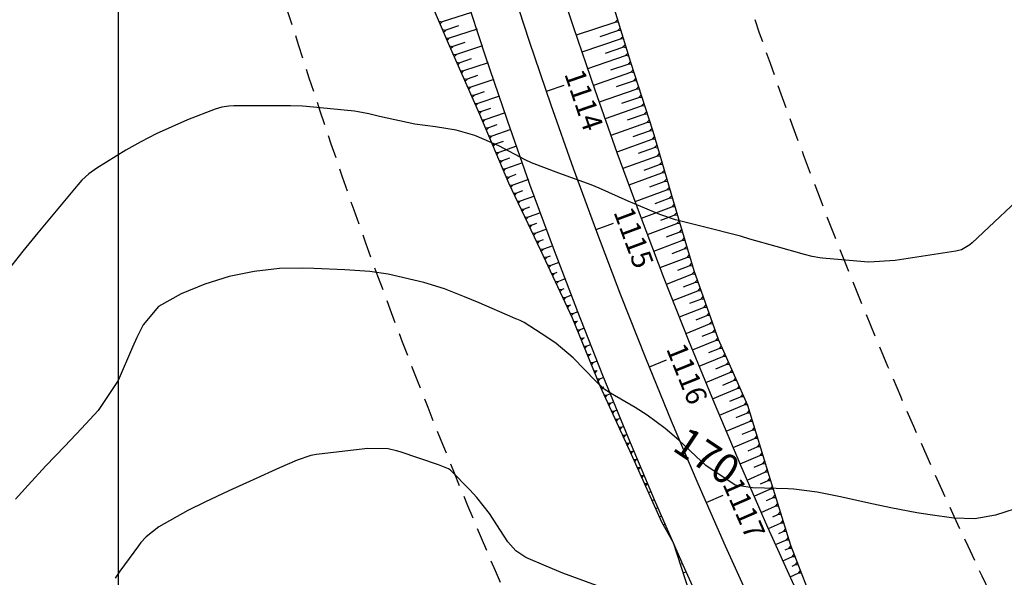
# Model space of a CAD drawing. Units: inches. Extents: x 401000 to 430998, y 9635701 to 9640000.
# Drawn here: x 402187 to 402320, y 9638420 to 9638496 of the extents above; entities that cross this region are included whole.
import ezdxf
from ezdxf.enums import TextEntityAlignment as Align

# ---------------------------------------------------------------- set-up
doc = ezdxf.new("R2010")
doc.units = ezdxf.units.IN
doc.header["$MEASUREMENT"] = 0
doc.linetypes.add('CONTINUO', pattern=[0])
doc.linetypes.add('HIDDEN', pattern=[9.525, 6.35, -3.175])
for name, color, linetype in [('0_ESTACAS', 7, 'Continuous'), ('0_TEXTO PLANTA', 2, 'Continuous'), ('ATERRO', 54, 'Continuous'), ('CORTE', 1, 'Continuous'), ('Cotas', 7, 'Continuous'), ('Curvas Mestras', 32, 'Continuous'), ('EIXO_PISTA', 14, 'Continuous'), ('FAIXA DE DOMINIO LADO DIREITO', 240, 'Continuous'), ('FAIXA DE DOMINIO LADO ESQUERDO', 240, 'CONTINUO'), ('FOTOS', 253, 'Continuous'), ('LATERAL _PISTA', 7, 'Continuous'), ('malha-lin', 8, 'Continuous'), ('TALUDES', 44, 'Continuous')]:
    doc.layers.add(name, color=color, linetype=linetype)
doc.styles.add('SIMPLEX', font='simplex', dxfattribs={"height": 0.2})
doc.styles.add('Style-STANDARD', font='STANDARD.shx')
picture_1 = doc.add_image_def('image2.tif', size_in_pixel=(3334, 3334))

msp = doc.modelspace()

# ---------------------------------------------------------------- linework, layer by layer
at = {"layer": '0_ESTACAS', "linetype": 'CONTINUO', "flags": 128}
for points in [[(402258.21, 9638485.94), (402260.58, 9638486.75)], [(402264.95, 9638467.11), (402267.29, 9638467.98)], [(402272.18, 9638448.46), (402274.5, 9638449.4)], [(402279.91, 9638430.01), (402282.2, 9638431.01)]]:
    msp.add_lwpolyline(points, dxfattribs=at)
at = {"layer": 'ATERRO', "color": 44, "linetype": 'CONTINUO', "flags": 128}
msp.add_lwpolyline([(402275.42, 9638424.56), (402277.56, 9638417.99), (402280.73, 9638408.33), (402284.91, 9638399.13), (402290.1, 9638390.42), (402292.02, 9638387.11), (402294.87, 9638381.58), (402299.03, 9638372.48), (402303.45, 9638363.51), (402307.63, 9638354.42), (402310.9, 9638344.86), (402313.37, 9638334.91), (402316.35, 9638325.21), (402317.39, 9638314.53), (402320.56, 9638304.93), (402320.81, 9638293.85), (402324.83, 9638284.68), (402333.26, 9638277.74), (402339.13, 9638269.5), (402346.86, 9638262.2), (402354.55, 9638254.88), (402361.46, 9638247.17), (402367.28, 9638240.28)], dxfattribs=at)
at = {"layer": 'CORTE', "color": 44, "linetype": 'CONTINUO', "flags": 128}
for points in [[(402204.36, 9638592.95), (402209.3, 9638588.31), (402211.98, 9638578.36), (402214.54, 9638568.4), (402217.2, 9638558.48), (402219.94, 9638548.59), (402223.13, 9638538.82), (402228.88, 9638529.76), (402229.98, 9638526.74), (402232.71, 9638520.25), (402236.84, 9638510.85), (402240.96, 9638501.48), (402244.97, 9638492.11), (402249.07, 9638482.8), (402253, 9638473.45), (402257.39, 9638464.29), (402261.67, 9638455.11), (402265.48, 9638445.76), (402269.69, 9638436.58), (402273.82, 9638427.37), (402275.42, 9638424.56)], [(402259.41, 9638530.13), (402259.91, 9638527.99), (402262.11, 9638518.41), (402264.36, 9638508.82), (402266.75, 9638499.26), (402269.63, 9638489.85), (402272.63, 9638480.48), (402275.4, 9638471), (402278.21, 9638461.52), (402281.53, 9638452.23), (402285.54, 9638443.22), (402288.41, 9638433.71), (402291.36, 9638424.2), (402294.95, 9638414.96), (402298.93, 9638405.89), (402303.09, 9638396.9), (402304.72, 9638393.52), (402307.33, 9638387.88), (402309.86, 9638381.91)]]:
    msp.add_lwpolyline(points, dxfattribs=at)
at = {"layer": 'Curvas Mestras', "flags": 128}
for points, elevation in [([(402324.36, 9638473.1), (402316.09, 9638465.31), (402315.75, 9638465.01), (402314.62, 9638464.36), (402314.05, 9638464.22), (402313.85, 9638464.18), (402306.17, 9638462.97), (402305.59, 9638462.89), (402302.04, 9638462.69), (402301.45, 9638462.73), (402295.71, 9638463.23), (402295.36, 9638463.27), (402294.31, 9638463.45), (402293.27, 9638463.71), (402289.43, 9638464.8), (402285.82, 9638465.82), (402284.58, 9638466.2), (402279.36, 9638467.54), (402277.91, 9638467.9), (402275.73, 9638468.45), (402273.61, 9638469.16), (402269.31, 9638470.95), (402265.37, 9638472.74), (402264.25, 9638473.2), (402259.87, 9638474.75), (402256.17, 9638476.18), (402255.29, 9638476.6), (402251.72, 9638478.48), (402248.44, 9638479.9), (402245.91, 9638480.64), (402243.1, 9638481.07), (402240.28, 9638481.43), (402235.49, 9638482.46), (402234.04, 9638482.82), (402232.59, 9638483.12), (402232.09, 9638483.18), (402225.54, 9638483.84), (402225, 9638483.88), (402223.37, 9638483.91), (402215.65, 9638483.92), (402215, 9638483.89), (402214.04, 9638483.76), (402213.11, 9638483.48), (402209.36, 9638482.02), (402205.09, 9638480.13), (402203.03, 9638479.04), (402201, 9638477.88), (402197.02, 9638475.45), (402195.97, 9638474.7), (402195.02, 9638473.82), (402194.73, 9638473.5), (402194.45, 9638473.18), (402189.03, 9638466.66), (402186.99, 9638464.15), (402184.98, 9638461.62)], 175), ([(402323.2, 9638429.55), (402319.24, 9638428.29), (402316.43, 9638427.78), (402313.58, 9638427.89), (402310.37, 9638428.32), (402308.57, 9638428.6), (402305, 9638429.28), (402302.64, 9638429.77), (402297.92, 9638430.81), (402294.99, 9638431.42), (402291.83, 9638431.8), (402291.04, 9638431.85), (402286.19, 9638431.99), (402283.86, 9638432.37), (402279.86, 9638435.03), (402278.54, 9638436.24), (402276.18, 9638438.48), (402274.34, 9638440.08), (402271.89, 9638441.88), (402270.26, 9638442.9), (402266.9, 9638444.85), (402266.05, 9638445.39), (402264.84, 9638446.53), (402261.83, 9638449.66), (402259.5, 9638451.61), (402258.25, 9638452.48), (402255.14, 9638454.47), (402254.62, 9638454.73), (402254.16, 9638454.92), (402253.8, 9638455.08), (402253.62, 9638455.15), (402249.05, 9638457.13), (402247.03, 9638457.98), (402244.3, 9638459.04), (402241.49, 9638459.93), (402236.66, 9638461.03), (402234.15, 9638461.4), (402230.78, 9638461.65), (402226.55, 9638461.81), (402225, 9638461.86), (402221.9, 9638461.83), (402218.45, 9638461.4), (402215.05, 9638460.72), (402211.74, 9638459.68), (402208.5, 9638458.38), (402205.42, 9638456.64), (402203.32, 9638454.16), (402202.47, 9638452.43), (402201.9, 9638451.12), (402199.95, 9638446.58), (402197.2, 9638442.52), (402194.97, 9638440.06), (402192.68, 9638437.66), (402190.1, 9638434.97), (402187.72, 9638432.38), (402185.98, 9638430.44)], 170), ([(402264.99, 9638418.71), (402260.4, 9638420.42), (402258.13, 9638421.34), (402255.39, 9638422.51), (402254, 9638423.42), (402252.93, 9638424.67), (402250.43, 9638428.52), (402248.71, 9638430.69), (402247.77, 9638431.71), (402245.13, 9638434.38), (402244.85, 9638434.6), (402243.48, 9638435.14), (402238.3, 9638436.88), (402237.77, 9638437.04), (402236.67, 9638437.28), (402233.88, 9638437.36), (402227.28, 9638436.59), (402226.89, 9638436.54), (402226.13, 9638436.39), (402224.29, 9638435.78), (402221.88, 9638434.72), (402218.29, 9638433.09), (402215.01, 9638431.58), (402211.74, 9638430.04), (402209.4, 9638428.91), (402205.48, 9638426.69), (402203.77, 9638425.34), (402203.04, 9638424.55), (402202.7, 9638424.12), (402200.17, 9638420.66), (402199.52, 9638419.74)], 165)]:
    msp.add_lwpolyline(points, dxfattribs=dict(at, elevation=elevation))
at = {"layer": 'EIXO_PISTA', "linetype": 'CONTINUO', "flags": 128}
msp.add_lwpolyline([(402813.38, 9639511.11), (402594.3, 9639384.36, 0.397709), (402298.51, 9638390.39), (402389.39, 9638210.5)], format="xyb", dxfattribs=at)
at = {"layer": 'FAIXA DE DOMINIO LADO DIREITO', "linetype": 'HIDDEN', "ltscale": 0.5, "flags": 128}
msp.add_lwpolyline([(402850.11, 9639497.7), (402609.32, 9639358.39, 0.397709), (402325.28, 9638403.91), (402403.49, 9638249.12)], format="xyb", dxfattribs=at)
at = {"layer": 'FAIXA DE DOMINIO LADO ESQUERDO', "linetype": 'HIDDEN', "ltscale": 0.5, "flags": 128}
msp.add_lwpolyline([(402776.66, 9639524.52), (402579.27, 9639410.32, 0.397709), (402271.73, 9638376.86), (402375.29, 9638171.88)], format="xyb", dxfattribs=at)
at = {"layer": 'LATERAL _PISTA', "color": 2, "linetype": 'CONTINUO', "flags": 128}
for points in [[(402805.66, 9639513.93), (402591.14, 9639389.82, 0.397709), (402292.88, 9638387.54), (402386.43, 9638202.38)], [(402821.11, 9639508.29), (402597.46, 9639378.89, 0.397709), (402304.14, 9638393.23), (402392.36, 9638218.62)]]:
    msp.add_lwpolyline(points, format="xyb", dxfattribs=at)
at = {"layer": 'malha-lin'}
msp.add_line((402200, 9638074.34), (402200, 9638960.11), dxfattribs=at)
at = {"layer": 'TALUDES'}
for p, q in [((402248, 9638496.63), (402244.02, 9638495.35)), ((402243.55, 9638495.42), (402244.02, 9638495.35)), ((402243.71, 9638495.05), (402244.02, 9638495.35)), ((402262.29, 9638493.56), (402267.54, 9638495.31)), ((402267.86, 9638495.63), (402267.54, 9638495.31)), ((402267.98, 9638495.25), (402267.54, 9638495.31)), ((402244.03, 9638494.3), (402244.49, 9638494.23)), ((402244.19, 9638493.93), (402244.49, 9638494.23)), ((402246.24, 9638494.8), (402244.49, 9638494.23)), ((402248.74, 9638494.35), (402244.97, 9638493.12)), ((402265.47, 9638493.36), (402267.89, 9638494.17)), ((402268.21, 9638494.49), (402267.89, 9638494.17)), ((402268.33, 9638494.11), (402267.89, 9638494.17)), ((402244.51, 9638493.19), (402244.97, 9638493.12)), ((402244.66, 9638492.82), (402244.97, 9638493.12)), ((402263.06, 9638491.28), (402268.24, 9638493.03)), ((402268.56, 9638493.35), (402268.24, 9638493.03)), ((402268.68, 9638492.97), (402268.24, 9638493.03)), ((402244.98, 9638492.08), (402245.45, 9638492.01)), ((402245.15, 9638491.71), (402245.45, 9638492.01)), ((402247.09, 9638492.55), (402245.45, 9638492.01)), ((402249.49, 9638492.07), (402245.94, 9638490.9)), ((402266.21, 9638491.08), (402268.59, 9638491.89)), ((402268.91, 9638492.21), (402268.59, 9638491.89)), ((402269.03, 9638491.83), (402268.59, 9638491.89)), ((402245.47, 9638490.97), (402245.94, 9638490.9)), ((402245.63, 9638490.6), (402245.94, 9638490.9)), ((402247.96, 9638490.3), (402246.42, 9638489.79)), ((402263.83, 9638489.01), (402268.94, 9638490.75)), ((402269.26, 9638491.08), (402268.94, 9638490.75)), ((402269.37, 9638490.69), (402268.94, 9638490.75)), ((402269.61, 9638489.94), (402269.29, 9638489.61)), ((402245.96, 9638489.86), (402246.42, 9638489.79)), ((402246.12, 9638489.49), (402246.42, 9638489.79)), ((402246.45, 9638488.75), (402246.91, 9638488.68)), ((402246.61, 9638488.38), (402246.91, 9638488.68)), ((402250.25, 9638489.79), (402246.91, 9638488.68)), ((402266.94, 9638488.81), (402269.29, 9638489.61)), ((402269.73, 9638489.55), (402269.29, 9638489.61)), ((402269.97, 9638488.8), (402269.65, 9638488.48)), ((402246.94, 9638487.64), (402247.4, 9638487.57)), ((402247.1, 9638487.27), (402247.4, 9638487.57)), ((402248.82, 9638488.05), (402247.4, 9638487.57)), ((402251.01, 9638487.52), (402247.89, 9638486.47)), ((402264.61, 9638486.74), (402269.65, 9638488.48)), ((402267.7, 9638486.54), (402270.01, 9638487.34)), ((402270.09, 9638488.42), (402269.65, 9638488.48)), ((402270.33, 9638487.67), (402270.01, 9638487.34)), ((402270.45, 9638487.29), (402270.01, 9638487.34)), ((402247.43, 9638486.53), (402247.89, 9638486.47)), ((402247.59, 9638486.16), (402247.89, 9638486.47)), ((402265.39, 9638484.47), (402270.38, 9638486.21)), ((402270.69, 9638486.53), (402270.38, 9638486.21)), ((402270.82, 9638486.15), (402270.38, 9638486.21)), ((402247.91, 9638485.42), (402248.38, 9638485.36)), ((402248.08, 9638485.05), (402248.38, 9638485.36)), ((402249.7, 9638485.81), (402248.38, 9638485.36)), ((402251.78, 9638485.25), (402248.86, 9638484.25)), ((402268.45, 9638484.27), (402270.74, 9638485.07)), ((402271.06, 9638485.4), (402270.74, 9638485.07)), ((402271.18, 9638485.02), (402270.74, 9638485.07)), ((402248.4, 9638484.31), (402248.86, 9638484.25)), ((402248.56, 9638483.95), (402248.86, 9638484.25)), ((402248.89, 9638483.21), (402249.35, 9638483.15)), ((402250.57, 9638483.56), (402249.35, 9638483.15)), ((402266.19, 9638482.21), (402271.11, 9638483.94)), ((402271.42, 9638484.26), (402271.11, 9638483.94)), ((402271.54, 9638483.88), (402271.11, 9638483.94)), ((402249.05, 9638482.84), (402249.35, 9638483.15)), ((402249.36, 9638482.09), (402249.82, 9638482.03)), ((402249.52, 9638481.72), (402249.82, 9638482.03)), ((402252.56, 9638482.97), (402249.82, 9638482.03)), ((402269.22, 9638482), (402271.47, 9638482.8)), ((402271.78, 9638483.13), (402271.47, 9638482.8)), ((402271.91, 9638482.75), (402271.47, 9638482.8)), ((402272.15, 9638481.99), (402271.83, 9638481.67)), ((402249.83, 9638480.98), (402250.29, 9638480.92)), ((402249.99, 9638480.61), (402250.29, 9638480.92)), ((402251.43, 9638481.32), (402250.29, 9638480.92)), ((402253.34, 9638480.71), (402250.76, 9638479.81)), ((402266.99, 9638479.94), (402271.83, 9638481.67)), ((402269.98, 9638479.74), (402272.2, 9638480.53)), ((402272.27, 9638481.61), (402271.83, 9638481.67)), ((402272.51, 9638480.86), (402272.2, 9638480.53)), ((402272.63, 9638480.48), (402272.2, 9638480.53)), ((402250.3, 9638479.87), (402250.76, 9638479.81)), ((402250.46, 9638479.5), (402250.76, 9638479.81)), ((402267.8, 9638477.68), (402272.54, 9638479.39)), ((402272.85, 9638479.72), (402272.54, 9638479.39)), ((402272.97, 9638479.34), (402272.54, 9638479.39)), ((402250.77, 9638478.76), (402251.23, 9638478.7)), ((402250.93, 9638478.39), (402251.23, 9638478.7)), ((402252.29, 9638479.07), (402251.23, 9638478.7)), ((402254.13, 9638478.44), (402251.7, 9638477.58)), ((402270.72, 9638477.47), (402272.87, 9638478.24)), ((402273.19, 9638478.57), (402272.87, 9638478.24)), ((402273.3, 9638478.19), (402272.87, 9638478.24)), ((402251.24, 9638477.64), (402251.7, 9638477.58)), ((402251.39, 9638477.27), (402251.7, 9638477.58)), ((402251.71, 9638476.53), (402252.16, 9638476.47)), ((402253.16, 9638476.82), (402252.16, 9638476.47)), ((402268.61, 9638475.43), (402273.2, 9638477.09)), ((402273.52, 9638477.43), (402273.2, 9638477.09)), ((402273.64, 9638477.04), (402273.2, 9638477.09)), ((402251.86, 9638476.16), (402252.16, 9638476.47)), ((402252.18, 9638475.42), (402252.63, 9638475.36)), ((402252.33, 9638475.05), (402252.63, 9638475.36)), ((402254.93, 9638476.18), (402252.63, 9638475.36)), ((402271.47, 9638475.19), (402273.54, 9638475.95)), ((402273.86, 9638476.28), (402273.54, 9638475.95)), ((402273.97, 9638475.9), (402273.54, 9638475.95)), ((402252.64, 9638474.31), (402253.1, 9638474.25)), ((402252.8, 9638473.94), (402253.1, 9638474.25)), ((402254.03, 9638474.58), (402253.1, 9638474.25)), ((402255.74, 9638473.92), (402253.59, 9638473.15)), ((402269.43, 9638473.17), (402273.87, 9638474.8)), ((402274.19, 9638475.14), (402273.87, 9638474.8)), ((402274.3, 9638474.75), (402273.87, 9638474.8)), ((402274.53, 9638473.99), (402274.21, 9638473.65)), ((402253.12, 9638473.2), (402253.59, 9638473.15)), ((402253.3, 9638472.84), (402253.59, 9638473.15)), ((402270.26, 9638470.92), (402274.54, 9638472.5)), ((402272.22, 9638472.92), (402274.21, 9638473.65)), ((402274.64, 9638473.6), (402274.21, 9638473.65)), ((402274.86, 9638472.84), (402274.54, 9638472.5)), ((402274.97, 9638472.46), (402274.54, 9638472.5)), ((402253.64, 9638472.11), (402254.11, 9638472.06)), ((402253.82, 9638471.75), (402254.11, 9638472.06)), ((402254.94, 9638472.35), (402254.11, 9638472.06)), ((402256.55, 9638471.66), (402254.63, 9638470.97)), ((402272.97, 9638470.64), (402274.88, 9638471.36)), ((402275.19, 9638471.69), (402274.88, 9638471.36)), ((402275.31, 9638471.31), (402274.88, 9638471.36)), ((402254.17, 9638471.02), (402254.63, 9638470.97)), ((402254.34, 9638470.66), (402254.63, 9638470.97)), ((402254.69, 9638469.93), (402255.16, 9638469.88)), ((402254.86, 9638469.57), (402255.16, 9638469.88)), ((402255.87, 9638470.14), (402255.16, 9638469.88)), ((402271.1, 9638468.67), (402275.22, 9638470.21)), ((402275.53, 9638470.55), (402275.22, 9638470.21)), ((402275.65, 9638470.16), (402275.22, 9638470.21)), ((402255.21, 9638468.84), (402255.68, 9638468.79)), ((402255.39, 9638468.47), (402255.68, 9638468.79)), ((402257.37, 9638469.4), (402255.68, 9638468.79)), ((402273.73, 9638468.37), (402275.56, 9638469.06)), ((402275.87, 9638469.4), (402275.56, 9638469.06)), ((402275.99, 9638469.02), (402275.56, 9638469.06)), ((402255.73, 9638467.75), (402256.2, 9638467.7)), ((402255.91, 9638467.38), (402256.2, 9638467.7)), ((402256.81, 9638467.92), (402256.2, 9638467.7)), ((402258.2, 9638467.15), (402256.72, 9638466.61)), ((402271.94, 9638466.42), (402275.9, 9638467.91)), ((402276.21, 9638468.26), (402275.9, 9638467.91)), ((402276.32, 9638467.87), (402275.9, 9638467.91)), ((402256.26, 9638466.66), (402256.72, 9638466.61)), ((402256.43, 9638466.29), (402256.72, 9638466.61)), ((402274.49, 9638466.11), (402276.24, 9638466.77)), ((402276.55, 9638467.11), (402276.24, 9638466.77)), ((402276.66, 9638466.72), (402276.24, 9638466.77)), ((402276.89, 9638465.96), (402276.58, 9638465.62)), ((402256.78, 9638465.57), (402257.24, 9638465.52)), ((402256.95, 9638465.2), (402257.24, 9638465.52)), ((402257.74, 9638465.7), (402257.24, 9638465.52)), ((402257.3, 9638464.48), (402257.77, 9638464.43)), ((402259.04, 9638464.9), (402257.77, 9638464.43)), ((402272.8, 9638464.18), (402276.58, 9638465.62)), ((402275.26, 9638463.84), (402276.92, 9638464.47)), ((402277, 9638465.58), (402276.58, 9638465.62)), ((402277.23, 9638464.82), (402276.92, 9638464.47)), ((402277.34, 9638464.43), (402276.92, 9638464.47)), ((402257.47, 9638464.11), (402257.77, 9638464.43)), ((402257.81, 9638463.38), (402258.28, 9638463.34)), ((402257.98, 9638463.02), (402258.28, 9638463.34)), ((402258.68, 9638463.49), (402258.28, 9638463.34)), ((402273.65, 9638461.94), (402277.26, 9638463.32)), ((402277.57, 9638463.67), (402277.26, 9638463.32)), ((402277.68, 9638463.28), (402277.26, 9638463.32)), ((402258.32, 9638462.29), (402258.79, 9638462.24)), ((402258.49, 9638461.93), (402258.79, 9638462.24)), ((402259.88, 9638462.65), (402258.79, 9638462.24)), ((402276.03, 9638461.57), (402277.6, 9638462.18)), ((402277.91, 9638462.52), (402277.6, 9638462.18)), ((402278.02, 9638462.14), (402277.6, 9638462.18)), ((402258.83, 9638461.2), (402259.29, 9638461.15)), ((402259, 9638460.83), (402259.29, 9638461.15)), ((402259.61, 9638461.27), (402259.29, 9638461.15)), ((402274.52, 9638459.7), (402277.96, 9638461.03)), ((402278.26, 9638461.37), (402277.96, 9638461.03)), ((402278.4, 9638460.99), (402277.96, 9638461.03)), ((402259.34, 9638460.1), (402259.8, 9638460.06)), ((402259.51, 9638459.74), (402259.8, 9638460.06)), ((402260.73, 9638460.41), (402259.8, 9638460.06)), ((402276.84, 9638459.32), (402278.36, 9638459.91)), ((402278.66, 9638460.25), (402278.36, 9638459.91)), ((402278.8, 9638459.87), (402278.36, 9638459.91)), ((402279.06, 9638459.12), (402278.76, 9638458.78)), ((402259.85, 9638459.01), (402260.31, 9638458.97)), ((402260.02, 9638458.65), (402260.31, 9638458.97)), ((402260.55, 9638459.06), (402260.31, 9638458.97)), ((402260.36, 9638457.92), (402260.82, 9638457.87)), ((402260.53, 9638457.56), (402260.82, 9638457.87)), ((402261.58, 9638458.17), (402260.82, 9638457.87)), ((402275.39, 9638457.46), (402278.76, 9638458.78)), ((402279.2, 9638458.75), (402278.76, 9638458.78)), ((402279.47, 9638458), (402279.16, 9638457.66)), ((402260.87, 9638456.83), (402261.33, 9638456.78)), ((402261.04, 9638456.46), (402261.33, 9638456.78)), ((402261.49, 9638456.84), (402261.33, 9638456.78)), ((402276.27, 9638455.23), (402279.56, 9638456.53)), ((402277.68, 9638457.08), (402279.16, 9638457.66)), ((402279.6, 9638457.62), (402279.16, 9638457.66)), ((402279.87, 9638456.87), (402279.56, 9638456.53)), ((402280, 9638456.5), (402279.56, 9638456.53)), ((402261.38, 9638455.74), (402261.84, 9638455.69)), ((402261.55, 9638455.37), (402261.84, 9638455.69)), ((402262.45, 9638455.93), (402261.84, 9638455.69)), ((402278.53, 9638454.84), (402279.97, 9638455.41)), ((402280.27, 9638455.75), (402279.97, 9638455.41)), ((402280.4, 9638455.37), (402279.97, 9638455.41)), ((402261.87, 9638454.63), (402262.31, 9638454.59)), ((402262.02, 9638454.26), (402262.31, 9638454.59)), ((402262.41, 9638454.63), (402262.31, 9638454.59)), ((402277.16, 9638453), (402280.37, 9638454.28)), ((402280.67, 9638454.62), (402280.37, 9638454.28)), ((402280.81, 9638454.25), (402280.37, 9638454.28)), ((402262.32, 9638453.52), (402262.77, 9638453.48)), ((402262.47, 9638453.15), (402262.77, 9638453.48)), ((402263.32, 9638453.69), (402262.77, 9638453.48)), ((402262.77, 9638452.4), (402263.22, 9638452.36)), ((402263.3, 9638452.4), (402263.22, 9638452.36)), ((402279.37, 9638452.6), (402280.77, 9638453.16)), ((402281.07, 9638453.5), (402280.77, 9638453.16)), ((402281.21, 9638453.12), (402280.77, 9638453.16)), ((402262.92, 9638452.03), (402263.22, 9638452.36)), ((402263.23, 9638451.29), (402263.67, 9638451.25)), ((402263.38, 9638450.92), (402263.67, 9638451.25)), ((402264.19, 9638451.46), (402263.67, 9638451.25)), ((402278.05, 9638450.77), (402281.17, 9638452.03)), ((402281.48, 9638452.37), (402281.17, 9638452.03)), ((402281.63, 9638452), (402281.17, 9638452.03)), ((402281.95, 9638451.27), (402281.66, 9638450.94)), ((402263.68, 9638450.18), (402264.13, 9638450.14)), ((402263.83, 9638449.81), (402264.13, 9638450.14)), ((402264.2, 9638450.17), (402264.13, 9638450.14)), ((402278.96, 9638448.55), (402282.15, 9638449.85)), ((402280.27, 9638450.38), (402281.66, 9638450.94)), ((402282.12, 9638450.91), (402281.66, 9638450.94)), ((402282.44, 9638450.18), (402282.15, 9638449.85)), ((402282.6, 9638449.82), (402282.15, 9638449.85)), ((402264.13, 9638449.07), (402264.58, 9638449.03)), ((402264.29, 9638448.7), (402264.58, 9638449.03)), ((402265.08, 9638449.23), (402264.58, 9638449.03)), ((402281.21, 9638448.17), (402282.64, 9638448.76)), ((402282.93, 9638449.09), (402282.64, 9638448.76)), ((402283.09, 9638448.72), (402282.64, 9638448.76)), ((402264.59, 9638447.95), (402265.04, 9638447.92)), ((402264.74, 9638447.58), (402265.04, 9638447.92)), ((402265.09, 9638447.94), (402265.04, 9638447.92)), ((402279.86, 9638446.33), (402283.12, 9638447.67)), ((402283.41, 9638448), (402283.12, 9638447.67)), ((402283.58, 9638447.63), (402283.12, 9638447.67)), ((402265.04, 9638446.84), (402265.49, 9638446.8)), ((402265.19, 9638446.47), (402265.49, 9638446.8)), ((402265.97, 9638447), (402265.49, 9638446.8)), ((402265.49, 9638445.73), (402265.95, 9638445.7)), ((402266, 9638445.72), (402265.95, 9638445.7)), ((402282.15, 9638445.97), (402283.61, 9638446.58)), ((402283.9, 9638446.91), (402283.61, 9638446.58)), ((402284.06, 9638446.54), (402283.61, 9638446.58)), ((402284.38, 9638445.82), (402284.1, 9638445.48)), ((402265.66, 9638445.37), (402265.95, 9638445.7)), ((402266, 9638444.64), (402266.45, 9638444.6)), ((402266.16, 9638444.28), (402266.45, 9638444.6)), ((402266.87, 9638444.77), (402266.45, 9638444.6)), ((402280.78, 9638444.11), (402284.1, 9638445.48)), ((402283.1, 9638443.77), (402284.58, 9638444.39)), ((402284.55, 9638445.45), (402284.1, 9638445.48)), ((402284.87, 9638444.73), (402284.58, 9638444.39)), ((402285.03, 9638444.36), (402284.58, 9638444.39)), ((402266.5, 9638443.55), (402266.95, 9638443.51)), ((402266.66, 9638443.18), (402266.95, 9638443.51)), ((402267.32, 9638443.66), (402266.95, 9638443.51)), ((402281.7, 9638441.89), (402285.07, 9638443.3)), ((402285.36, 9638443.64), (402285.07, 9638443.3)), ((402285.53, 9638443.27), (402285.07, 9638443.3)), ((402267, 9638442.45), (402267.45, 9638442.42)), ((402267.16, 9638442.09), (402267.45, 9638442.42)), ((402267.77, 9638442.55), (402267.45, 9638442.42)), ((402283.99, 9638441.55), (402285.45, 9638442.17)), ((402285.75, 9638442.52), (402285.45, 9638442.17)), ((402285.87, 9638442.14), (402285.45, 9638442.17)), ((402267.5, 9638441.36), (402267.95, 9638441.33)), ((402267.66, 9638441), (402267.95, 9638441.33)), ((402268.23, 9638441.44), (402267.95, 9638441.33)), ((402282.63, 9638439.68), (402285.79, 9638441.02)), ((402286.1, 9638441.37), (402285.79, 9638441.02)), ((402286.22, 9638440.99), (402285.79, 9638441.02)), ((402268, 9638440.27), (402268.45, 9638440.23)), ((402268.17, 9638439.9), (402268.45, 9638440.23)), ((402268.69, 9638440.33), (402268.45, 9638440.23)), ((402268.5, 9638439.17), (402268.95, 9638439.14)), ((402268.67, 9638438.81), (402268.95, 9638439.14)), ((402269.14, 9638439.22), (402268.95, 9638439.14)), ((402284.8, 9638439.3), (402286.14, 9638439.86)), ((402286.44, 9638440.22), (402286.14, 9638439.86)), ((402286.56, 9638439.84), (402286.14, 9638439.86)), ((402286.79, 9638439.07), (402286.48, 9638438.71)), ((402269, 9638438.08), (402269.45, 9638438.05)), ((402269.17, 9638437.72), (402269.45, 9638438.05)), ((402269.61, 9638438.11), (402269.45, 9638438.05)), ((402283.57, 9638437.47), (402286.48, 9638438.71)), ((402286.91, 9638438.69), (402286.48, 9638438.71)), ((402287.14, 9638437.92), (402286.83, 9638437.56)), ((402269.5, 9638436.99), (402269.95, 9638436.96)), ((402269.67, 9638436.62), (402269.95, 9638436.96)), ((402270.07, 9638437.01), (402269.95, 9638436.96)), ((402284.51, 9638435.27), (402287.18, 9638436.41)), ((402285.62, 9638437.04), (402286.83, 9638437.56)), ((402287.25, 9638437.54), (402286.83, 9638437.56)), ((402287.48, 9638436.77), (402287.18, 9638436.41)), ((402287.6, 9638436.39), (402287.18, 9638436.41)), ((402269.99, 9638435.89), (402270.45, 9638435.86)), ((402270.16, 9638435.53), (402270.45, 9638435.86)), ((402270.53, 9638435.9), (402270.45, 9638435.86)), ((402286.44, 9638434.79), (402287.52, 9638435.26)), ((402287.83, 9638435.62), (402287.52, 9638435.26)), ((402287.95, 9638435.23), (402287.52, 9638435.26)), ((402270.49, 9638434.8), (402270.94, 9638434.77)), ((402270.65, 9638434.43), (402270.94, 9638434.77)), ((402271, 9638434.79), (402270.94, 9638434.77)), ((402270.98, 9638433.7), (402271.43, 9638433.67)), ((402271.14, 9638433.34), (402271.43, 9638433.67)), ((402271.46, 9638433.69), (402271.43, 9638433.67)), ((402285.46, 9638433.06), (402287.87, 9638434.11)), ((402288.18, 9638434.47), (402287.87, 9638434.11)), ((402288.29, 9638434.08), (402287.87, 9638434.11)), ((402271.47, 9638432.6), (402271.92, 9638432.58)), ((402271.63, 9638432.24), (402271.92, 9638432.58)), ((402271.93, 9638432.58), (402271.92, 9638432.58)), ((402287.27, 9638432.54), (402288.22, 9638432.95)), ((402288.53, 9638433.32), (402288.22, 9638432.95)), ((402288.65, 9638432.93), (402288.22, 9638432.95)), ((402272.41, 9638431.48), (402272.04, 9638431.32)), ((402286.42, 9638430.86), (402288.58, 9638431.81)), ((402288.88, 9638432.17), (402288.58, 9638431.81)), ((402289, 9638431.78), (402288.58, 9638431.81)), ((402289.24, 9638431.02), (402288.94, 9638430.66)), ((402272.88, 9638430.38), (402272.53, 9638430.23)), ((402288.1, 9638430.29), (402288.94, 9638430.66)), ((402289.36, 9638430.63), (402288.94, 9638430.66)), ((402289.6, 9638429.87), (402289.29, 9638429.51)), ((402273.35, 9638429.27), (402273.03, 9638429.13)), ((402287.39, 9638428.66), (402289.29, 9638429.51)), ((402288.95, 9638428.04), (402289.65, 9638428.36)), ((402289.72, 9638429.49), (402289.29, 9638429.51)), ((402289.95, 9638428.72), (402289.65, 9638428.36)), ((402290.07, 9638428.34), (402289.65, 9638428.36)), ((402273.83, 9638428.17), (402273.52, 9638428.04)), ((402274.31, 9638427.07), (402274.05, 9638426.96)), ((402288.36, 9638426.47), (402290.01, 9638427.2)), ((402290.31, 9638427.57), (402290.01, 9638427.2)), ((402290.43, 9638427.19), (402290.01, 9638427.2)), ((402274.79, 9638425.97), (402274.65, 9638425.91)), ((402289.79, 9638425.8), (402290.37, 9638426.05)), ((402290.67, 9638426.42), (402290.37, 9638426.05)), ((402290.79, 9638426.03), (402290.37, 9638426.05)), ((402275.27, 9638424.87), (402275.27, 9638424.87)), ((402289.34, 9638424.28), (402290.72, 9638424.9)), ((402291.03, 9638425.27), (402290.72, 9638424.9)), ((402291.15, 9638424.88), (402290.72, 9638424.9)), ((402275.7, 9638423.89), (402275.67, 9638423.88)), ((402290.65, 9638423.55), (402291.1, 9638423.76)), ((402291.39, 9638424.11), (402291.1, 9638423.76)), ((402291.54, 9638423.74), (402291.1, 9638423.76)), ((402291.83, 9638423), (402291.54, 9638422.64)), ((402276.18, 9638422.79), (402276.02, 9638422.72)), ((402276.67, 9638421.7), (402276.53, 9638421.63)), ((402290.32, 9638422.09), (402291.54, 9638422.64)), ((402291.97, 9638422.62), (402291.54, 9638422.64)), ((402292.26, 9638421.88), (402291.97, 9638421.52)), ((402277.16, 9638420.6), (402276.77, 9638420.42)), ((402291.32, 9638419.91), (402292.4, 9638420.4)), ((402291.58, 9638421.34), (402291.97, 9638421.52)), ((402292.41, 9638421.5), (402291.97, 9638421.52)), ((402292.69, 9638420.76), (402292.4, 9638420.4)), ((402292.84, 9638420.39), (402292.4, 9638420.4))]:
    msp.add_line(p, q, dxfattribs=at)

# ---------------------------------------------------------------- texts
at = {"layer": '0_TEXTO PLANTA', "color": 2, "style": 'SIMPLEX'}
for s, rotation, p in [('1114', 288.9283, (402260.58, 9638488.28)), ('1115', 290.4461, (402267.26, 9638469.51)), ('1116', 291.9639, (402274.42, 9638450.92)), ('1117', 293.4816, (402282.08, 9638432.53))]:
    msp.add_text(s, height=2.8, rotation=rotation, dxfattribs=at).set_placement(p)
at = {"layer": 'Cotas', "style": 'Style-STANDARD'}
msp.add_text('170', height=4, rotation=326.1925, dxfattribs=at).set_placement((402280.01, 9638436.34, 170), align=Align.MIDDLE_CENTER)

# ---------------------------------------------------------------- referenced raster images: frames only (the image files are external)
at = {"layer": 'FOTOS'}
image = msp.add_image(picture_1, insert=(402000, 9638000), size_in_units=(1000, 1000), dxfattribs=at)
image.dxf.flags = 7

doc.saveas('drawing.dxf')
